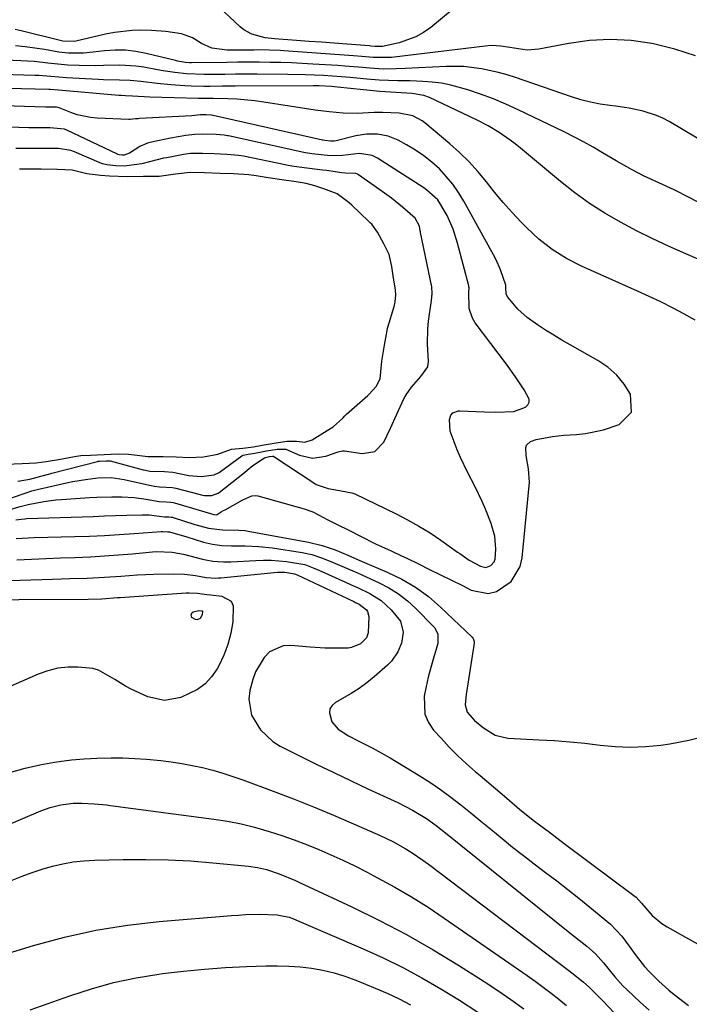
# Model space of a CAD drawing. Units: inches. Extents: x 1889978 to 1895342, y 453771 to 459060.
# Drawn here: x 1894997 to 1895177, y 455709 to 455973 of the extents above; entities that cross this region are included whole.
import ezdxf

# ---------------------------------------------------------------- set-up
doc = ezdxf.new("R2010")
doc.units = ezdxf.units.IN
doc.header["$MEASUREMENT"] = 0
doc.layers.add('7', color=7, linetype='Continuous')
doc.layers.add('8', color=7, linetype='Continuous')

msp = doc.modelspace()

# ---------------------------------------------------------------- linework, layer by layer
at = {"layer": '7', "color": 18}
for points in [[(1895113.07, 455975.21, 1774), (1895107.35, 455970.55, 1774), (1895105.4, 455969.17, 1774), (1895103.35, 455968, 1774), (1895098.88, 455966.44, 1774), (1895094.39, 455965.45, 1774), (1895093.91, 455965.4, 1774), (1895092.42, 455965.45, 1774), (1895091.26, 455965.55, 1774), (1895090.88, 455965.58, 1774), (1895084.88, 455966.05, 1774), (1895081.49, 455966.31, 1774), (1895078.11, 455966.56, 1774), (1895074.72, 455966.8, 1774), (1895071.33, 455967.04, 1774), (1895065.45, 455967.43, 1774), (1895062.97, 455967.73, 1774), (1895059.38, 455968.69, 1774), (1895057.27, 455969.89, 1774), (1895056.31, 455970.66, 1774), (1895050.55, 455976.08, 1774)], [(1895178.27, 455962.93, 1772), (1895172.72, 455964.72, 1772), (1895167.03, 455966.14, 1772), (1895166.56, 455966.24, 1772), (1895160.99, 455967, 1772), (1895155.43, 455967.32, 1772), (1895149.86, 455967, 1772), (1895144.29, 455966.25, 1772), (1895136.29, 455964.68, 1772), (1895133.15, 455964.4, 1772), (1895128.53, 455965.13, 1772), (1895126.07, 455965.55, 1772), (1895123.57, 455965.67, 1772), (1895121.9, 455965.54, 1772), (1895097.52, 455962.57, 1772), (1895096.82, 455962.5, 1772), (1895091.9, 455962.5, 1772), (1895088.87, 455962.77, 1772), (1895086.66, 455962.94, 1772), (1895068.02, 455964.26, 1772), (1895067.02, 455964.32, 1772), (1895064.01, 455964.45, 1772), (1895061, 455964.49, 1772), (1895059.99, 455964.48, 1772), (1895053.8, 455964.41, 1772), (1895052.77, 455964.42, 1772), (1895048.71, 455964.99, 1772), (1895045.96, 455966.25, 1772), (1895043.54, 455967.71, 1772), (1895040.56, 455968.83, 1772), (1895036.41, 455969.46, 1772), (1895032.52, 455969.73, 1772), (1895029.69, 455969.79, 1772), (1895027.31, 455969.73, 1772), (1895022.58, 455969.2, 1772), (1895020.24, 455968.75, 1772), (1895012.27, 455966.88, 1772), (1895011.83, 455966.8, 1772), (1895008.75, 455966.86, 1772), (1894997.58, 455969.62, 1772), (1894996.05, 455969.93, 1772)], [(1895203.12, 455911.12, 1768), (1895176.55, 455925, 1768), (1895172.5, 455927.03, 1768), (1895168.39, 455928.94, 1768), (1895164.28, 455930.84, 1768), (1895161.32, 455932.37, 1768), (1895158.41, 455933.99, 1768), (1895156.97, 455934.83, 1768), (1895153.37, 455936.98, 1768), (1895150.83, 455938.46, 1768), (1895148.27, 455939.89, 1768), (1895145.68, 455941.25, 1768), (1895143.05, 455942.56, 1768), (1895130.75, 455948.51, 1768), (1895127.45, 455950.02, 1768), (1895124.1, 455951.42, 1768), (1895120.7, 455952.67, 1768), (1895117.25, 455953.81, 1768), (1895112.7, 455955.1, 1768), (1895110.24, 455955.6, 1768), (1895107.75, 455955.91, 1768), (1895105.23, 455956.09, 1768), (1895101.81, 455956.19, 1768), (1895098.5, 455956.27, 1768), (1895093.54, 455956.44, 1768), (1895090.24, 455956.7, 1768), (1895085.78, 455957.13, 1768), (1895083.4, 455957.33, 1768), (1895078.61, 455957.66, 1768), (1895073.82, 455957.88, 1768), (1895069.03, 455957.96, 1768), (1895060.81, 455957.98, 1768), (1895057.93, 455957.99, 1768), (1895055.04, 455957.98, 1768), (1895052.16, 455957.96, 1768), (1895049.27, 455957.93, 1768), (1895046.66, 455957.9, 1768), (1895041.94, 455958.08, 1768), (1895038.8, 455958.44, 1768), (1895035.68, 455958.91, 1768), (1895034.12, 455959.19, 1768), (1895030.48, 455959.87, 1768), (1895028.34, 455960.19, 1768), (1895024.03, 455960.46, 1768), (1895019.69, 455960.32, 1768), (1895017.52, 455960.26, 1768), (1895013.18, 455960.3, 1768), (1895010.16, 455960.43, 1768), (1895006.54, 455960.75, 1768), (1895004.74, 455960.98, 1768), (1895001.13, 455961.4, 1768), (1894997.51, 455961.62, 1768), (1894990.95, 455961.85, 1768)], [(1895184.11, 455906.25, 1766), (1895175.63, 455909.89, 1766), (1895171.18, 455911.88, 1766), (1895166.78, 455913.94, 1766), (1895162.43, 455916.12, 1766), (1895158.12, 455918.38, 1766), (1895153.92, 455920.82, 1766), (1895149.83, 455923.42, 1766), (1895145.91, 455926.26, 1766), (1895142.09, 455929.25, 1766), (1895131.33, 455938.24, 1766), (1895129.97, 455939.33, 1766), (1895128.58, 455940.39, 1766), (1895125.7, 455942.37, 1766), (1895122.7, 455944.16, 1766), (1895119.6, 455945.75, 1766), (1895107.01, 455951.74, 1766), (1895105.52, 455952.32, 1766), (1895102.36, 455952.85, 1766), (1895098.01, 455953.12, 1766), (1895093.66, 455953.42, 1766), (1895089.32, 455953.83, 1766), (1895082.35, 455954.57, 1766), (1895080.73, 455954.73, 1766), (1895077.47, 455954.9, 1766), (1895076.65, 455954.91, 1766), (1895075.84, 455954.92, 1766), (1895054.95, 455954.78, 1766), (1895051.57, 455954.76, 1766), (1895048.19, 455954.72, 1766), (1895046.51, 455954.73, 1766), (1895043.14, 455954.83, 1766), (1895041.45, 455954.93, 1766), (1895037.75, 455955.2, 1766), (1895034.09, 455955.52, 1766), (1895029.66, 455956.02, 1766), (1895026.81, 455956.29, 1766), (1895023.94, 455956.39, 1766), (1895019.64, 455956.49, 1766), (1895018.21, 455956.56, 1766), (1895009.79, 455957.06, 1766), (1895007.67, 455957.21, 1766), (1895004.5, 455957.52, 1766), (1895002.39, 455957.66, 1766), (1895001.33, 455957.7, 1766), (1894983.22, 455958.18, 1766)], [(1895178.12, 455892.18, 1764), (1895175.14, 455893.91, 1764), (1895172.08, 455895.5, 1764), (1895168.99, 455897.05, 1764), (1895165.87, 455898.53, 1764), (1895162.73, 455899.97, 1764), (1895147.71, 455906.62, 1764), (1895143.67, 455908.7, 1764), (1895139.83, 455911.06, 1764), (1895136.29, 455913.86, 1764), (1895132.96, 455916.94, 1764), (1895131.53, 455918.41, 1764), (1895129.1, 455921.01, 1764), (1895126.73, 455923.67, 1764), (1895124.45, 455926.4, 1764), (1895122.23, 455929.18, 1764), (1895119.97, 455931.92, 1764), (1895117.6, 455934.56, 1764), (1895115.06, 455937.03, 1764), (1895112.41, 455939.39, 1764), (1895105.76, 455944.95, 1764), (1895105, 455945.51, 1764), (1895102.52, 455946.84, 1764), (1895098.85, 455947.58, 1764), (1895094.4, 455947.73, 1764), (1895092.13, 455947.73, 1764), (1895087.59, 455947.46, 1764), (1895083.83, 455947.59, 1764), (1895080.08, 455947.9, 1764), (1895076.34, 455948.39, 1764), (1895062.6, 455950.53, 1764), (1895060.2, 455950.86, 1764), (1895055.38, 455951.29, 1764), (1895052.95, 455951.4, 1764), (1895049.08, 455951.49, 1764), (1895048.1, 455951.51, 1764), (1895046.63, 455951.51, 1764), (1895045.65, 455951.51, 1764), (1895045.16, 455951.52, 1764), (1895032.08, 455951.86, 1764), (1895027.42, 455952.1, 1764), (1895025.59, 455952.21, 1764), (1895024.37, 455952.29, 1764), (1895023.76, 455952.34, 1764), (1895007.62, 455953.75, 1764), (1895005.36, 455953.92, 1764), (1895005.03, 455953.93, 1764), (1894975.75, 455954.59, 1764)], [(1894992.88, 455841, 1762), (1894997.39, 455842.3, 1762), (1894998.45, 455842.61, 1762), (1894999.52, 455842.87, 1762), (1895003.7, 455843.63, 1762), (1895006.87, 455844.04, 1762), (1895008.46, 455844.18, 1762), (1895015.95, 455844.71, 1762), (1895017.93, 455844.83, 1762), (1895021.9, 455844.92, 1762), (1895024.63, 455844.88, 1762), (1895027.86, 455844.68, 1762), (1895031.06, 455844.24, 1762), (1895034.58, 455843.65, 1762), (1895036.5, 455843.57, 1762), (1895037.74, 455843.47, 1762), (1895038.36, 455843.35, 1762), (1895038.66, 455843.27, 1762), (1895049.26, 455840.13, 1762), (1895049.92, 455840.08, 1762), (1895050.16, 455840.17, 1762), (1895051.17, 455840.83, 1762), (1895051.86, 455841.25, 1762), (1895052.22, 455841.45, 1762), (1895057.02, 455844.1, 1762), (1895059.45, 455845.15, 1762), (1895060.46, 455845.2, 1762), (1895060.97, 455845.11, 1762), (1895073.39, 455841.67, 1762), (1895075.72, 455840.87, 1762), (1895079.77, 455838.75, 1762), (1895082.05, 455837.55, 1762), (1895085.6, 455835.86, 1762), (1895088.36, 455834.45, 1762), (1895092.49, 455832.28, 1762), (1895096.71, 455830.41, 1762), (1895099.52, 455829.13, 1762), (1895100.91, 455828.47, 1762), (1895104.03, 455826.93, 1762), (1895106.98, 455825.48, 1762), (1895109.93, 455824.02, 1762), (1895112.87, 455822.57, 1762), (1895115.82, 455821.11, 1762), (1895118.2, 455819.93, 1762), (1895122.72, 455819.04, 1762), (1895124.91, 455819.55, 1762), (1895128.89, 455822.18, 1762), (1895131.26, 455826.2, 1762), (1895131.83, 455828.57, 1762), (1895133.8, 455848.85, 1762), (1895133.55, 455852.38, 1762), (1895132.91, 455855.91, 1762), (1895132.8, 455858.07, 1762), (1895133.01, 455858.72, 1762), (1895134.03, 455859.67, 1762), (1895135.55, 455860.25, 1762), (1895139.96, 455861.06, 1762), (1895142.95, 455861.38, 1762), (1895146.37, 455861.59, 1762), (1895148.82, 455861.82, 1762), (1895153.6, 455862.81, 1762), (1895157.76, 455864.24, 1762), (1895161.14, 455867.58, 1762), (1895160.87, 455872.33, 1762), (1895159.14, 455875.03, 1762), (1895157.14, 455877.48, 1762), (1895154.76, 455879.55, 1762), (1895152.11, 455881.36, 1762), (1895144.69, 455885.54, 1762), (1895142.46, 455886.82, 1762), (1895140.26, 455888.14, 1762), (1895138.08, 455889.5, 1762), (1895135.93, 455890.9, 1762), (1895133.12, 455892.86, 1762), (1895130.64, 455895.14, 1762), (1895128.01, 455898.31, 1762), (1895127.56, 455899.13, 1762), (1895127.43, 455900.96, 1762), (1895127.4, 455901.58, 1762), (1895126.02, 455905.64, 1762), (1895124.83, 455908.36, 1762), (1895124.15, 455909.68, 1762), (1895116.22, 455924, 1762), (1895114.79, 455926.33, 1762), (1895113.24, 455928.56, 1762), (1895111.5, 455930.65, 1762), (1895109.63, 455932.64, 1762), (1895107.6, 455934.47, 1762), (1895105.48, 455936.18, 1762), (1895103.22, 455937.7, 1762), (1895100.87, 455939.1, 1762), (1895098.59, 455940.33, 1762), (1895095.91, 455941.43, 1762), (1895093.06, 455941.94, 1762), (1895090.15, 455941.92, 1762), (1895087.26, 455941.47, 1762), (1895082.01, 455940.21, 1762), (1895081.49, 455940.12, 1762), (1895080.44, 455940.07, 1762), (1895078.92, 455940.24, 1762), (1895078.4, 455940.33, 1762), (1895078.33, 455940.34, 1762), (1895049.08, 455946.95, 1762), (1895048.97, 455946.98, 1762), (1895048.64, 455947.03, 1762), (1895047.18, 455947.12, 1762), (1895045.62, 455947.11, 1762), (1895043.35, 455946.9, 1762), (1895029.36, 455946.13, 1762), (1895028.99, 455946.1, 1762), (1895028.26, 455946.03, 1762), (1895026.79, 455945.89, 1762), (1895026.42, 455945.9, 1762), (1895017.94, 455946.25, 1762), (1895016.15, 455946.42, 1762), (1895012.66, 455947.16, 1762), (1895010.96, 455947.74, 1762), (1895007.8, 455948.99, 1762), (1895007.07, 455949.19, 1762), (1895004.78, 455949.2, 1762), (1895004.48, 455949.21, 1762), (1895004.28, 455949.21, 1762), (1895004.18, 455949.21, 1762), (1894973.25, 455950.18, 1762)], [(1894996.75, 455849.09, 1758), (1894999.98, 455849.65, 1758), (1895002.88, 455850.43, 1758), (1895005.28, 455851.04, 1758), (1895005.88, 455851.2, 1758), (1895018.11, 455854.36, 1758), (1895018.28, 455854.4, 1758), (1895018.63, 455854.44, 1758), (1895020.35, 455854.52, 1758), (1895021.09, 455854.53, 1758), (1895021.43, 455854.48, 1758), (1895030.33, 455852.14, 1758), (1895030.9, 455852, 1758), (1895032.06, 455851.79, 1758), (1895036.04, 455851.65, 1758), (1895038.27, 455851.47, 1758), (1895042.51, 455850.61, 1758), (1895045.81, 455850.35, 1758), (1895049.31, 455850.77, 1758), (1895050.63, 455851.42, 1758), (1895051.02, 455851.68, 1758), (1895056.76, 455855.89, 1758), (1895057.06, 455856.06, 1758), (1895058.45, 455856.3, 1758), (1895060.21, 455856.54, 1758), (1895063.37, 455857.2, 1758), (1895066.21, 455857.68, 1758), (1895068.47, 455857.65, 1758), (1895072.16, 455856.06, 1758), (1895075.67, 455855.26, 1758), (1895079.23, 455855.77, 1758), (1895082.54, 455856.9, 1758), (1895083.68, 455857.2, 1758), (1895084.26, 455857.23, 1758), (1895088.94, 455856.47, 1758), (1895092.37, 455857.02, 1758), (1895094.76, 455859.53, 1758), (1895096.51, 455863.27, 1758), (1895098.24, 455867.01, 1758), (1895100.13, 455871.09, 1758), (1895100.72, 455872.21, 1758), (1895102.13, 455874.27, 1758), (1895104.69, 455877.07, 1758), (1895106.54, 455879.67, 1758), (1895106.72, 455881.22, 1758), (1895106.42, 455885.75, 1758), (1895106.54, 455889.85, 1758), (1895106.76, 455891.9, 1758), (1895107.53, 455897.48, 1758), (1895107.73, 455899.28, 1758), (1895107.62, 455901.06, 1758), (1895104.59, 455915.66, 1758), (1895104.56, 455915.81, 1758), (1895104.51, 455916.11, 1758), (1895104.29, 455917.3, 1758), (1895103.18, 455919.45, 1758), (1895099.79, 455922.43, 1758), (1895096.78, 455924.81, 1758), (1895093.68, 455927.08, 1758), (1895087.99, 455931.07, 1758), (1895087.74, 455931.22, 1758), (1895087.22, 455931.42, 1758), (1895084.49, 455931.56, 1758), (1895083.55, 455931.65, 1758), (1895079.43, 455932.21, 1758), (1895078.3, 455932.36, 1758), (1895073.43, 455932.97, 1758), (1895070.15, 455933.38, 1758), (1895068.69, 455933.65, 1758), (1895068.32, 455933.72, 1758), (1895057.18, 455936.03, 1758), (1895055.82, 455936.27, 1758), (1895052.73, 455936.54, 1758), (1895049.29, 455936.7, 1758), (1895046.2, 455936.81, 1758), (1895042.96, 455936.76, 1758), (1895041.06, 455936.49, 1758), (1895036.62, 455935.65, 1758), (1895035.77, 455935.49, 1758), (1895034.09, 455935.11, 1758), (1895029.93, 455933.98, 1758), (1895025.24, 455933.4, 1758), (1895022.94, 455933.48, 1758), (1895020.6, 455933.73, 1758), (1895019.44, 455934.01, 1758), (1895019.17, 455934.11, 1758), (1895011.87, 455937.21, 1758), (1895010.94, 455937.56, 1758), (1895007.64, 455938.08, 1758), (1895003.98, 455938.12, 1758), (1895001.68, 455938.12, 1758), (1894997.99, 455938.12, 1758), (1894996.16, 455938.15, 1758)], [(1894993.62, 455853.63, 1756), (1894997.93, 455853.81, 1756), (1895001.61, 455854.01, 1756), (1895004.31, 455854.32, 1756), (1895008.19, 455855, 1756), (1895011.89, 455855.72, 1756), (1895013.61, 455855.94, 1756), (1895016.16, 455856.08, 1756), (1895019.88, 455856.24, 1756), (1895023.58, 455856.4, 1756), (1895026.35, 455856.35, 1756), (1895028.73, 455856, 1756), (1895031.53, 455855.69, 1756), (1895035.66, 455855.71, 1756), (1895039.15, 455855.59, 1756), (1895042.6, 455855.45, 1756), (1895046.45, 455855.59, 1756), (1895050.28, 455856.31, 1756), (1895053.93, 455857.62, 1756), (1895057.03, 455857.94, 1756), (1895059.81, 455858.3, 1756), (1895062.21, 455858.71, 1756), (1895065.41, 455859.24, 1756), (1895068.74, 455859.76, 1756), (1895071.41, 455859.82, 1756), (1895073.57, 455859.55, 1756), (1895075.57, 455860.11, 1756), (1895079.56, 455862.62, 1756), (1895081.16, 455863.58, 1756), (1895083.76, 455865.95, 1756), (1895084.32, 455866.6, 1756), (1895084.73, 455866.99, 1756), (1895090.45, 455872, 1756), (1895090.81, 455872.33, 1756), (1895092.71, 455874.4, 1756), (1895093.79, 455876.51, 1756), (1895094.19, 455881.23, 1756), (1895094.96, 455885.47, 1756), (1895095.62, 455889.42, 1756), (1895095.76, 455890.06, 1756), (1895095.82, 455890.27, 1756), (1895097.51, 455895.85, 1756), (1895097.8, 455897.06, 1756), (1895097.96, 455898.94, 1756), (1895097.89, 455900.18, 1756), (1895097.25, 455904.04, 1756), (1895096.9, 455906.5, 1756), (1895096.17, 455909.76, 1756), (1895094.78, 455912.61, 1756), (1895093.09, 455915.71, 1756), (1895091.51, 455917.84, 1756), (1895091.14, 455918.23, 1756), (1895090.75, 455918.61, 1756), (1895086.15, 455922.99, 1756), (1895085.51, 455923.61, 1756), (1895082.26, 455925.99, 1756), (1895078.66, 455927.29, 1756), (1895076.26, 455928.16, 1756), (1895073.92, 455928.79, 1756), (1895071.26, 455929.21, 1756), (1895067.44, 455929.7, 1756), (1895063.77, 455930.26, 1756), (1895060.56, 455930.78, 1756), (1895058.63, 455931.03, 1756), (1895054.47, 455931.3, 1756), (1895050.9, 455931.47, 1756), (1895046.73, 455931.62, 1756), (1895042.85, 455931.67, 1756), (1895038.93, 455931.28, 1756), (1895034.6, 455930.61, 1756), (1895032.54, 455930.62, 1756), (1895030.39, 455930.63, 1756), (1895026.05, 455930.57, 1756), (1895021.28, 455930.7, 1756), (1895018.83, 455930.88, 1756), (1895015.21, 455931.35, 1756), (1895011.25, 455932.28, 1756), (1895007.39, 455932.53, 1756), (1895002.94, 455932.57, 1756), (1895001.02, 455932.58, 1756), (1894997.16, 455932.58, 1756)], [(1894996.22, 455838.72, 1764), (1894997.63, 455838.94, 1764), (1894998.64, 455839.04, 1764), (1894999.15, 455839.07, 1764), (1895013.93, 455839.56, 1764), (1895016.92, 455839.66, 1764), (1895019.92, 455839.76, 1764), (1895022.92, 455839.85, 1764), (1895025.92, 455839.94, 1764), (1895030.04, 455840.06, 1764), (1895031.91, 455840.04, 1764), (1895036.04, 455839.56, 1764), (1895037.2, 455839.53, 1764), (1895037.76, 455839.48, 1764), (1895038.13, 455839.4, 1764), (1895038.31, 455839.34, 1764), (1895044.15, 455837.51, 1764), (1895047.79, 455836.52, 1764), (1895051.52, 455836.05, 1764), (1895055.94, 455835.93, 1764), (1895057.59, 455835.84, 1764), (1895058, 455835.78, 1764), (1895058.41, 455835.72, 1764), (1895074.62, 455832.76, 1764), (1895078.21, 455831.9, 1764), (1895081.69, 455830.67, 1764), (1895085.12, 455829.24, 1764), (1895087.7, 455828.13, 1764), (1895088.34, 455827.85, 1764), (1895088.99, 455827.58, 1764), (1895095.69, 455824.75, 1764), (1895099.56, 455822.87, 1764), (1895103.25, 455820.72, 1764), (1895106.69, 455818.18, 1764), (1895109.96, 455815.38, 1764), (1895118.39, 455807.31, 1764), (1895118.67, 455806.97, 1764), (1895118.95, 455806.13, 1764), (1895118.95, 455805.9, 1764), (1895118.93, 455805.68, 1764), (1895116.82, 455792.02, 1764), (1895116.58, 455789.18, 1764), (1895117.11, 455787.25, 1764), (1895119.04, 455785.06, 1764), (1895121.48, 455783.04, 1764), (1895124.55, 455781.11, 1764), (1895127.97, 455780.25, 1764), (1895136.39, 455779.86, 1764), (1895140.48, 455779.63, 1764), (1895144.56, 455779.32, 1764), (1895148.63, 455778.92, 1764), (1895152.69, 455778.44, 1764), (1895156.75, 455778.08, 1764), (1895160.81, 455777.92, 1764), (1895164.87, 455778.08, 1764), (1895168.93, 455778.46, 1764), (1895171.33, 455778.77, 1764), (1895176.5, 455779.73, 1764), (1895181.56, 455781.04, 1764)], [(1894996.31, 455833.75, 1766), (1895001.08, 455834.01, 1766), (1895011.99, 455834.27, 1766), (1895015.96, 455834.4, 1766), (1895019.92, 455834.56, 1766), (1895023.89, 455834.79, 1766), (1895027.85, 455835.06, 1766), (1895035.13, 455835.61, 1766), (1895035.45, 455835.63, 1766), (1895036.9, 455835.54, 1766), (1895037.38, 455835.5, 1766), (1895041.97, 455834.14, 1766), (1895046.44, 455832.78, 1766), (1895048.89, 455832.18, 1766), (1895051.39, 455831.87, 1766), (1895053.92, 455831.75, 1766), (1895057.6, 455831.74, 1766), (1895061.28, 455831.62, 1766), (1895064.94, 455831.21, 1766), (1895072.87, 455829.99, 1766), (1895075.5, 455829.44, 1766), (1895078.06, 455828.6, 1766), (1895080.56, 455827.59, 1766), (1895084.13, 455826.07, 1766), (1895087.68, 455824.5, 1766), (1895091.22, 455822.91, 1766), (1895093.33, 455821.95, 1766), (1895096.06, 455820.53, 1766), (1895098.66, 455818.92, 1766), (1895101.07, 455817.05, 1766), (1895103.35, 455814.99, 1766), (1895108.01, 455810.31, 1766), (1895108.42, 455809.83, 1766), (1895109.25, 455808.15, 1766), (1895109.21, 455805.67, 1766), (1895108.04, 455801.72, 1766), (1895107.34, 455799.2, 1766), (1895106.68, 455796.66, 1766), (1895106.11, 455794.1, 1766), (1895105.58, 455791.53, 1766), (1895105.79, 455786.7, 1766), (1895106.73, 455784.52, 1766), (1895108.1, 455782.46, 1766), (1895110.08, 455780.25, 1766), (1895112.26, 455777.91, 1766), (1895114.5, 455775.65, 1766), (1895116.85, 455773.48, 1766), (1895119.26, 455771.38, 1766), (1895120.59, 455770.27, 1766), (1895124.16, 455767.26, 1766), (1895127.68, 455764.2, 1766), (1895131.23, 455761.17, 1766), (1895135.14, 455758.1, 1766), (1895139.11, 455755.1, 1766), (1895143.1, 455752.12, 1766), (1895161.77, 455738.22, 1766), (1895162.34, 455737.75, 1766), (1895163.1, 455736.96, 1766), (1895163.82, 455736.12, 1766), (1895166.68, 455732.84, 1766), (1895169.25, 455730.7, 1766), (1895170.67, 455729.79, 1766), (1895175.61, 455727, 1766), (1895179.58, 455724.79, 1766)], [(1894996.46, 455827.98, 1768), (1895000.37, 455828.2, 1768), (1895004.28, 455828.4, 1768), (1895008.2, 455828.56, 1768), (1895012.11, 455828.69, 1768), (1895016.18, 455828.85, 1768), (1895019.93, 455829.05, 1768), (1895023.68, 455829.33, 1768), (1895027.43, 455829.65, 1768), (1895032.84, 455830.17, 1768), (1895033.88, 455830.25, 1768), (1895038.03, 455830.12, 1768), (1895041.09, 455829.54, 1768), (1895046.19, 455828.2, 1768), (1895047.12, 455827.98, 1768), (1895049, 455827.66, 1768), (1895051.86, 455827.48, 1768), (1895053.77, 455827.52, 1768), (1895060.49, 455827.87, 1768), (1895062.55, 455827.92, 1768), (1895064.61, 455827.9, 1768), (1895068.71, 455827.58, 1768), (1895073.57, 455826.76, 1768), (1895075.85, 455825.91, 1768), (1895077.35, 455825.26, 1768), (1895084.34, 455822.13, 1768), (1895086, 455821.36, 1768), (1895087.67, 455820.59, 1768), (1895090.97, 455819, 1768), (1895094.06, 455817.11, 1768), (1895096.74, 455814.68, 1768), (1895099.2, 455811.58, 1768), (1895099.9, 455808.69, 1768), (1895099.46, 455805.75, 1768), (1895098.49, 455803.36, 1768), (1895096.8, 455800.88, 1768), (1895095.73, 455799.8, 1768), (1895092.18, 455796.73, 1768), (1895090.2, 455795.13, 1768), (1895088.17, 455793.62, 1768), (1895086.04, 455792.24, 1768), (1895081.8, 455789.8, 1768), (1895080.92, 455789.02, 1768), (1895080.33, 455788.12, 1768), (1895080.18, 455787.06, 1768), (1895080.88, 455784.7, 1768), (1895082.52, 455782.71, 1768), (1895085.31, 455780.93, 1768), (1895088.09, 455779.45, 1768), (1895089.99, 455778.52, 1768), (1895091.64, 455777.71, 1768), (1895094.87, 455775.95, 1768), (1895096.46, 455775.02, 1768), (1895104.2, 455770.31, 1768), (1895107.1, 455768.47, 1768), (1895109.94, 455766.56, 1768), (1895112.71, 455764.53, 1768), (1895115.43, 455762.44, 1768), (1895118.1, 455760.28, 1768), (1895120.77, 455758.12, 1768), (1895123.43, 455755.94, 1768), (1895126.43, 455753.47, 1768), (1895129.27, 455751.16, 1768), (1895132.13, 455748.89, 1768), (1895135.03, 455746.65, 1768), (1895138.11, 455744.34, 1768), (1895141.11, 455742.08, 1768), (1895144.08, 455739.79, 1768), (1895147.01, 455737.45, 1768), (1895149.92, 455735.07, 1768), (1895155.46, 455730.48, 1768), (1895158.51, 455727.28, 1768), (1895160.5, 455724.6, 1768), (1895162.33, 455722.02, 1768), (1895164.57, 455719.15, 1768), (1895165.79, 455717.8, 1768), (1895168.39, 455715.25, 1768), (1895171.14, 455712.86, 1768), (1895172.56, 455711.72, 1768), (1895176.39, 455708.74, 1768)], [(1894978.3, 455817.29, 1772), (1895015.56, 455817.53, 1772), (1895019.26, 455817.61, 1772), (1895023.41, 455817.91, 1772), (1895024.11, 455817.96, 1772), (1895041.85, 455819.16, 1772), (1895042.6, 455819.19, 1772), (1895044.86, 455819.06, 1772), (1895047.38, 455818.78, 1772), (1895048.39, 455818.68, 1772), (1895051.38, 455818.32, 1772), (1895053.85, 455816.93, 1772), (1895054.41, 455815.7, 1772), (1895054.32, 455811.45, 1772), (1895053.78, 455808.37, 1772), (1895053.02, 455805.37, 1772), (1895051.9, 455802.47, 1772), (1895050.54, 455799.65, 1772), (1895050.09, 455798.84, 1772), (1895048.6, 455796.69, 1772), (1895046.87, 455794.8, 1772), (1895044.81, 455793.3, 1772), (1895040.39, 455791.16, 1772), (1895036.02, 455790.4, 1772), (1895031.57, 455791.34, 1772), (1895027.09, 455793.42, 1772), (1895025.59, 455794.23, 1772), (1895022.7, 455796, 1772), (1895018.37, 455798.49, 1772), (1895016.78, 455798.92, 1772), (1895012.93, 455799.31, 1772), (1895010.17, 455799.29, 1772), (1895007.45, 455799.01, 1772), (1895004.8, 455798.35, 1772), (1895002.2, 455797.42, 1772), (1894989.5, 455791.87, 1772)], [(1895043.37, 455812.58, 1774), (1895043.16, 455813.26, 1774), (1895043.4, 455813.9, 1774), (1895043.67, 455814.1, 1774), (1895045.2, 455814.45, 1774), (1895045.26, 455814.45, 1774), (1895045.96, 455814.38, 1774), (1895046.08, 455814.33, 1774), (1895046.17, 455814.26, 1774), (1895046.22, 455814.16, 1774), (1895046.1, 455813.26, 1774), (1895045.56, 455812.34, 1774), (1895044.74, 455811.99, 1774), (1895044.3, 455812.05, 1774), (1895043.37, 455812.58, 1774)], [(1894994.83, 455771.18, 1772), (1894998.67, 455772.29, 1772), (1895002.58, 455773.15, 1772), (1895006.52, 455773.85, 1772), (1895007.76, 455774.03, 1772), (1895011.12, 455774.45, 1772), (1895014.5, 455774.77, 1772), (1895017.88, 455774.95, 1772), (1895021.72, 455775.03, 1772), (1895024.89, 455774.99, 1772), (1895028.05, 455774.88, 1772), (1895031.21, 455774.66, 1772), (1895035.03, 455774.3, 1772), (1895037.84, 455773.95, 1772), (1895040.63, 455773.52, 1772), (1895043.41, 455772.99, 1772), (1895046.18, 455772.4, 1772), (1895048.92, 455771.69, 1772), (1895051.64, 455770.93, 1772), (1895054.34, 455770.06, 1772), (1895057.01, 455769.12, 1772), (1895065.15, 455766.1, 1772), (1895070.56, 455764.03, 1772), (1895075.95, 455761.9, 1772), (1895081.3, 455759.67, 1772), (1895086.62, 455757.38, 1772), (1895093.78, 455754.21, 1772), (1895097.17, 455752.59, 1772), (1895100.46, 455750.77, 1772), (1895102.07, 455749.78, 1772), (1895105.19, 455747.68, 1772), (1895106.71, 455746.57, 1772), (1895144.34, 455718.13, 1772), (1895145.93, 455716.9, 1772), (1895148.26, 455714.98, 1772), (1895149.75, 455713.63, 1772), (1895152.01, 455711.39, 1772), (1895153.48, 455709.91, 1772), (1895156.39, 455706.89, 1772)], [(1894966.51, 455745.42, 1774), (1895002.91, 455760.8, 1774), (1895005.36, 455761.7, 1774), (1895008.21, 455762.43, 1774), (1895011.56, 455762.87, 1774), (1895013.85, 455762.9, 1774), (1895017.16, 455762.74, 1774), (1895020.45, 455762.42, 1774), (1895021.55, 455762.28, 1774), (1895049.26, 455758.63, 1774), (1895052.92, 455758.05, 1774), (1895056.56, 455757.35, 1774), (1895060.16, 455756.47, 1774), (1895064.07, 455755.35, 1774), (1895067.43, 455754.26, 1774), (1895070.77, 455753.1, 1774), (1895074.07, 455751.84, 1774), (1895077.35, 455750.52, 1774), (1895080.59, 455749.1, 1774), (1895083.8, 455747.64, 1774), (1895086.98, 455746.09, 1774), (1895090.13, 455744.49, 1774), (1895093.11, 455742.93, 1774), (1895097.69, 455740.42, 1774), (1895102.19, 455737.81, 1774), (1895106.6, 455735.03, 1774), (1895110.94, 455732.14, 1774), (1895133.17, 455716.76, 1774), (1895135.32, 455715.23, 1774), (1895137.46, 455713.67, 1774), (1895139.55, 455712.06, 1774), (1895141.62, 455710.41, 1774), (1895143.65, 455708.72, 1774)], [(1894995.19, 455742.3, 1776), (1894997.85, 455743.37, 1776), (1895000.53, 455744.35, 1776), (1895003.25, 455745.23, 1776), (1895006, 455746.02, 1776), (1895008.78, 455746.65, 1776), (1895011.58, 455747.15, 1776), (1895014.41, 455747.46, 1776), (1895017.26, 455747.62, 1776), (1895024.98, 455747.81, 1776), (1895030.99, 455747.84, 1776), (1895037, 455747.74, 1776), (1895043, 455747.42, 1776), (1895048.99, 455746.96, 1776), (1895058.55, 455746.06, 1776), (1895060.95, 455745.71, 1776), (1895063.35, 455745.13, 1776), (1895066.74, 455744, 1776), (1895071.12, 455742.17, 1776), (1895072.21, 455741.67, 1776), (1895086.2, 455735.14, 1776), (1895093.58, 455731.52, 1776), (1895100.86, 455727.71, 1776), (1895107.99, 455723.62, 1776), (1895115.02, 455719.34, 1776), (1895121.67, 455715.12, 1776), (1895125.26, 455712.76, 1776), (1895128.8, 455710.35, 1776), (1895132.28, 455707.83, 1776)], [(1894991.84, 455722.06, 1778), (1895000.96, 455724.83, 1778), (1895009.25, 455727.07, 1778), (1895017.61, 455728.94, 1778), (1895026.07, 455730.27, 1778), (1895034.6, 455731.24, 1778), (1895053.99, 455732.82, 1778), (1895055.85, 455732.95, 1778), (1895057.71, 455733.06, 1778), (1895061.43, 455733.17, 1778), (1895066.22, 455733, 1778), (1895069.38, 455732.34, 1778), (1895070.4, 455731.99, 1778), (1895071.4, 455731.6, 1778), (1895089.25, 455723.89, 1778), (1895094.57, 455721.46, 1778), (1895099.83, 455718.9, 1778), (1895104.98, 455716.13, 1778), (1895110.05, 455713.22, 1778), (1895115.04, 455710.15, 1778), (1895119.97, 455706.99, 1778)]]:
    msp.add_polyline3d(points, dxfattribs=at)
at = {"layer": '8', "color": 18}
for points in [[(1895182, 455938.91, 1770), (1895171.16, 455945.33, 1770), (1895169.5, 455946.21, 1770), (1895167.79, 455946.99, 1770), (1895164.22, 455948.12, 1770), (1895160.52, 455948.88, 1770), (1895156.78, 455949.43, 1770), (1895155.29, 455949.61, 1770), (1895152.69, 455950.01, 1770), (1895150.11, 455950.51, 1770), (1895147.57, 455951.18, 1770), (1895145.06, 455951.95, 1770), (1895130.06, 455957.1, 1770), (1895127.8, 455957.82, 1770), (1895125.52, 455958.47, 1770), (1895120.89, 455959.48, 1770), (1895116.2, 455960.04, 1770), (1895111.47, 455960.06, 1770), (1895100.45, 455959.49, 1770), (1895098.11, 455959.4, 1770), (1895094.59, 455959.39, 1770), (1895091.08, 455959.6, 1770), (1895087.95, 455959.89, 1770), (1895084.29, 455960.18, 1770), (1895082.46, 455960.3, 1770), (1895075.76, 455960.73, 1770), (1895072.89, 455960.89, 1770), (1895070.01, 455961.02, 1770), (1895067.14, 455961.11, 1770), (1895064.27, 455961.17, 1770), (1895061.39, 455961.2, 1770), (1895058.52, 455961.21, 1770), (1895055.64, 455961.2, 1770), (1895052.77, 455961.18, 1770), (1895043.29, 455961.06, 1770), (1895042.74, 455961.06, 1770), (1895041.65, 455961.14, 1770), (1895040.02, 455961.41, 1770), (1895039.48, 455961.53, 1770), (1895038.94, 455961.66, 1770), (1895031.12, 455963.58, 1770), (1895028.35, 455964.11, 1770), (1895025.57, 455964.43, 1770), (1895022.77, 455964.45, 1770), (1895019.95, 455964.27, 1770), (1895016.94, 455963.91, 1770), (1895014.3, 455963.67, 1770), (1895010.32, 455963.64, 1770), (1895007.69, 455963.9, 1770), (1895003.86, 455964.58, 1770), (1895001.28, 455965.01, 1770), (1894998.7, 455965.37, 1770), (1894996.1, 455965.62, 1770)], [(1894994.78, 455844.51, 1760), (1894999.22, 455846.04, 1760), (1894999.65, 455846.18, 1760), (1895000.52, 455846.45, 1760), (1895002.28, 455846.93, 1760), (1895002.72, 455847.03, 1760), (1895009.8, 455848.62, 1760), (1895011.47, 455848.96, 1760), (1895014.83, 455849.55, 1760), (1895018.13, 455850, 1760), (1895021.69, 455850.06, 1760), (1895025.22, 455849.49, 1760), (1895031.96, 455847.97, 1760), (1895032.41, 455847.88, 1760), (1895033.32, 455847.73, 1760), (1895034.69, 455847.6, 1760), (1895038.16, 455847.42, 1760), (1895039.01, 455847.23, 1760), (1895045.61, 455845.48, 1760), (1895045.88, 455845.41, 1760), (1895046.76, 455845.25, 1760), (1895048.73, 455845.25, 1760), (1895050.41, 455845.86, 1760), (1895050.63, 455846.02, 1760), (1895057.4, 455851.44, 1760), (1895058.15, 455852.05, 1760), (1895059.64, 455853.27, 1760), (1895062.8, 455855.28, 1760), (1895064.16, 455855.67, 1760), (1895064.93, 455855.78, 1760), (1895065.21, 455855.75, 1760), (1895065.33, 455855.68, 1760), (1895075.71, 455848.77, 1760), (1895076.68, 455848.21, 1760), (1895079.82, 455847.09, 1760), (1895082.9, 455846.62, 1760), (1895086.22, 455846, 1760), (1895087.01, 455845.68, 1760), (1895098.03, 455840.34, 1760), (1895101.13, 455838.75, 1760), (1895104.17, 455837.05, 1760), (1895107.13, 455835.21, 1760), (1895110.03, 455833.27, 1760), (1895114.52, 455830.11, 1760), (1895115.13, 455829.68, 1760), (1895117.58, 455827.97, 1760), (1895120.69, 455826.29, 1760), (1895122.06, 455826.01, 1760), (1895123.38, 455826.47, 1760), (1895124.34, 455827.53, 1760), (1895124.58, 455828.19, 1760), (1895124.75, 455830.9, 1760), (1895124.48, 455834.39, 1760), (1895123.51, 455837.75, 1760), (1895121.96, 455841.6, 1760), (1895121.1, 455843.62, 1760), (1895119.21, 455847.58, 1760), (1895117.14, 455851.46, 1760), (1895115.28, 455855.43, 1760), (1895114.44, 455857.46, 1760), (1895112.49, 455862.49, 1760), (1895112.34, 455865.6, 1760), (1895112.72, 455866.74, 1760), (1895113.21, 455867.35, 1760), (1895114.72, 455867.91, 1760), (1895115.13, 455867.93, 1760), (1895121.69, 455867.61, 1760), (1895124.71, 455867.54, 1760), (1895129.6, 455867.77, 1760), (1895132.7, 455868.88, 1760), (1895133.34, 455869.53, 1760), (1895133.71, 455870.24, 1760), (1895133.7, 455871.05, 1760), (1895132.39, 455873.54, 1760), (1895130.07, 455877.01, 1760), (1895127.61, 455880.39, 1760), (1895119.25, 455891.44, 1760), (1895118.5, 455892.67, 1760), (1895117.63, 455895.32, 1760), (1895117.55, 455899.71, 1760), (1895117.58, 455900.79, 1760), (1895117.54, 455901.06, 1760), (1895117.49, 455901.32, 1760), (1895114.51, 455912.74, 1760), (1895113.31, 455916.53, 1760), (1895111.71, 455920.16, 1760), (1895109.19, 455924.39, 1760), (1895106.31, 455927.01, 1760), (1895105.5, 455927.56, 1760), (1895093.11, 455935.53, 1760), (1895091.6, 455936.27, 1760), (1895088.25, 455936.74, 1760), (1895083.7, 455936.21, 1760), (1895080.46, 455936.16, 1760), (1895075.52, 455936.68, 1760), (1895073.77, 455936.95, 1760), (1895073.33, 455937.04, 1760), (1895053.13, 455941.48, 1760), (1895052.86, 455941.54, 1760), (1895051.97, 455941.69, 1760), (1895049.87, 455941.83, 1760), (1895046.11, 455941.98, 1760), (1895044.1, 455941.91, 1760), (1895041.73, 455941.6, 1760), (1895037.6, 455940.89, 1760), (1895032.52, 455939.85, 1760), (1895031.45, 455939.56, 1760), (1895029.45, 455938.68, 1760), (1895026.67, 455936.83, 1760), (1895025.24, 455936.33, 1760), (1895024.68, 455936.35, 1760), (1895023.9, 455936.43, 1760), (1895023.53, 455936.53, 1760), (1895023.44, 455936.57, 1760), (1895009.84, 455943.05, 1760), (1895009.27, 455943.28, 1760), (1895005.32, 455943.66, 1760), (1895001.66, 455943.66, 1760), (1895000.55, 455943.67, 1760), (1894999.99, 455943.69, 1760), (1894999.72, 455943.69, 1760), (1894978.43, 455944.34, 1760)], [(1894985.78, 455822.26, 1770), (1895006.02, 455822.86, 1770), (1895008.34, 455822.93, 1770), (1895010.66, 455823, 1770), (1895015.3, 455823.14, 1770), (1895019.94, 455823.34, 1770), (1895024.36, 455823.67, 1770), (1895028.78, 455823.99, 1770), (1895030.99, 455824.09, 1770), (1895033.2, 455824.16, 1770), (1895038.38, 455824.27, 1770), (1895041.34, 455824.18, 1770), (1895044.28, 455823.81, 1770), (1895047.21, 455823.32, 1770), (1895049.79, 455823.15, 1770), (1895050.44, 455823.17, 1770), (1895051.08, 455823.22, 1770), (1895066.32, 455824.68, 1770), (1895068.21, 455824.72, 1770), (1895070.82, 455824.3, 1770), (1895071.53, 455823.99, 1770), (1895086.71, 455816.85, 1770), (1895087.19, 455816.62, 1770), (1895088.14, 455816.14, 1770), (1895090.16, 455814.61, 1770), (1895090.41, 455814.21, 1770), (1895090.74, 455812.85, 1770), (1895090.59, 455808.47, 1770), (1895090.15, 455807.16, 1770), (1895088.55, 455805.58, 1770), (1895086.1, 455804.52, 1770), (1895085.21, 455804.41, 1770), (1895081.03, 455804.34, 1770), (1895079.03, 455804.37, 1770), (1895075.02, 455804.64, 1770), (1895069.85, 455805.13, 1770), (1895067.76, 455804.99, 1770), (1895064.17, 455803.38, 1770), (1895062.68, 455801.91, 1770), (1895060.43, 455798.07, 1770), (1895059.65, 455795.99, 1770), (1895058.86, 455793.02, 1770), (1895058.64, 455790.76, 1770), (1895059.36, 455786.43, 1770), (1895061.69, 455782.49, 1770), (1895065.03, 455779.41, 1770), (1895067.01, 455778.19, 1770), (1895072.04, 455775.67, 1770), (1895076.68, 455773.36, 1770), (1895081.33, 455771.09, 1770), (1895086.01, 455768.86, 1770), (1895090.7, 455766.66, 1770), (1895098.52, 455763.04, 1770), (1895102.42, 455761.05, 1770), (1895106.17, 455758.77, 1770), (1895108.74, 455756.88, 1770), (1895111.25, 455754.91, 1770), (1895144.13, 455728.54, 1770), (1895145.8, 455727.23, 1770), (1895149.15, 455724.61, 1770), (1895151.48, 455722.53, 1770), (1895153.6, 455720.19, 1770), (1895155.08, 455718.32, 1770), (1895156.65, 455716.44, 1770), (1895158.8, 455714.03, 1770), (1895159.95, 455712.89, 1770), (1895163.44, 455709.65, 1770), (1895165.8, 455707.51, 1770)], [(1895000.01, 455707.58, 1780), (1895010.62, 455711.36, 1780), (1895016.47, 455713.24, 1780), (1895022.39, 455714.87, 1780), (1895028.39, 455716.13, 1780), (1895034.46, 455717.13, 1780), (1895035.46, 455717.26, 1780), (1895041.08, 455717.93, 1780), (1895046.7, 455718.48, 1780), (1895052.34, 455718.87, 1780), (1895057.99, 455719.16, 1780), (1895063.14, 455719.34, 1780), (1895066.22, 455719.37, 1780), (1895069.29, 455719.29, 1780), (1895072.36, 455719.05, 1780), (1895075.42, 455718.71, 1780), (1895078.44, 455718.17, 1780), (1895081.43, 455717.48, 1780), (1895084.35, 455716.57, 1780), (1895087.24, 455715.52, 1780), (1895092.48, 455713.38, 1780), (1895095.68, 455712, 1780), (1895098.84, 455710.54, 1780), (1895101.93, 455708.94, 1780)]]:
    msp.add_polyline3d(points, dxfattribs=at)

doc.saveas('drawing.dxf')
